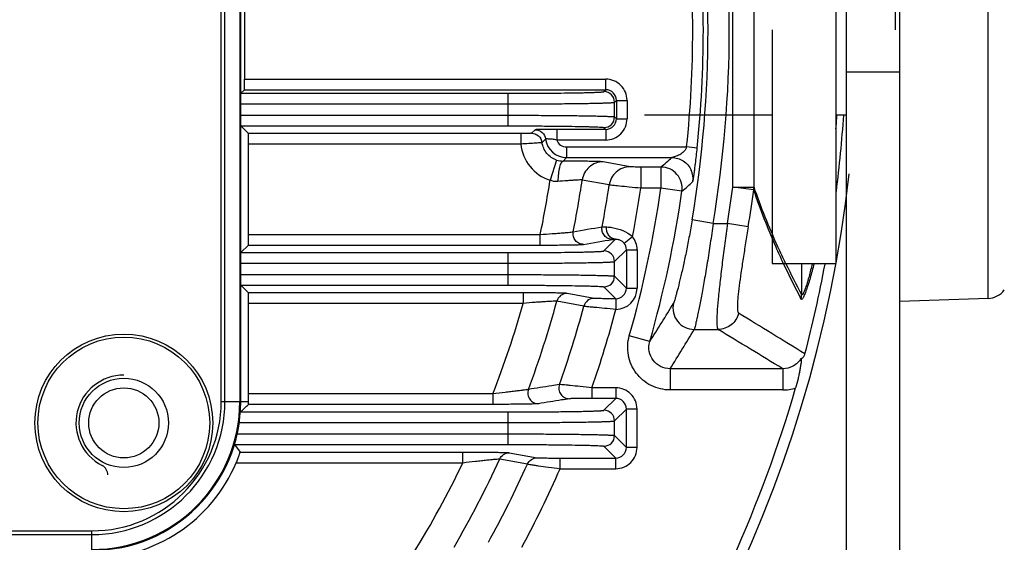
# Model space of a CAD drawing. Units: millimetres. Extents: x -40 to 962, y 133 to 815.
# Drawn here: x 780 to 826, y 472 to 497 of the extents above; entities that cross this region are included whole.
import ezdxf

# ---------------------------------------------------------------- set-up
doc = ezdxf.new("R2010")
doc.units = ezdxf.units.MM
doc.header["$LTSCALE"] = 54.45
doc.layers.get('0').update_dxf_attribs({"linetype": 'CONTINUOUS'})
doc.layers.add('02___PRT_ALL_AXES', color=7, linetype='CONTINUOUS')

msp = doc.modelspace()

# ---------------------------------------------------------------- linework, layer by layer
at = {"color": 7, "linetype": 'Continuous'}
for p, q in [((790.278, 513.816), (790.278, 478.816)), ((790.302, 513.816), (790.302, 478.816)), ((790.319, 478.816), (790.319, 513.816)), ((821.129, 496.316), (821.129, 509.105)), ((818.819, 429.066), (818.819, 509.066)), ((825.478, 483.679), (825.478, 508.953)), ((813.469, 488.919), (813.469, 503.713)), ((814.466, 488.919), (814.466, 503.713)), ((789.399, 478.816), (789.399, 502.604)), ((789.575, 478.816), (789.575, 502.603)), ((790.502, 498.633), (790.502, 493.999)), ((821.319, 494.321), (818.819, 494.321)), ((790.502, 493.999), (807.494, 493.999)), ((807.494, 493.499), (807.494, 493.999)), ((790.494, 493.499), (790.328, 493.333)), ((790.328, 493.333), (802.906, 493.333)), ((790.494, 493.499), (807.494, 493.499)), ((802.906, 491.799), (802.906, 493.333)), ((807.405, 493.41), (807.494, 493.499)), ((807.905, 492.91), (807.994, 492.999)), ((807.905, 492.222), (807.905, 492.91)), ((807.994, 492.999), (807.994, 492.133)), ((807.994, 492.999), (808.494, 492.999)), ((808.494, 492.999), (808.494, 492.133)), ((790.319, 492.833), (802.906, 492.833)), ((790.319, 492.299), (802.906, 492.299)), ((807.905, 492.222), (807.994, 492.133)), ((807.994, 492.133), (808.494, 492.133)), ((809.319, 492.316), (815.319, 492.316)), ((818.319, 492.316), (818.819, 492.316)), ((790.328, 491.799), (802.906, 491.799)), ((790.683, 491.444), (790.328, 491.799)), ((804.164, 491.616), (804, 491.452)), ((805.183, 491.633), (805.183, 491.133)), ((807.494, 491.633), (805.183, 491.633)), ((807.405, 491.722), (807.494, 491.633)), ((807.494, 491.633), (807.494, 491.133)), ((803.498, 491.444), (790.683, 491.444)), ((803.498, 491.444), (803.498, 490.944)), ((804.66, 491.18), (804.496, 491.016)), ((807.494, 491.133), (805.183, 491.133)), ((790.692, 486.688), (790.692, 490.944)), ((803.498, 490.944), (790.692, 490.944)), ((805.651, 490.807), (805.651, 490.307)), ((805.651, 490.807), (811.3, 490.807)), ((811.795, 490.756), (811.298, 490.807)), ((805.18, 490.192), (804.872, 489.241)), ((805.651, 490.307), (805.486, 490.142)), ((805.651, 490.307), (810.599, 490.307)), ((808.636, 489.87), (807.367, 490.104)), ((810.087, 489.862), (809.138, 489.862)), ((809.138, 489.862), (809.138, 488.862)), ((810.087, 489.862), (810.087, 488.862)), ((807.652, 489.016), (806.382, 489.249)), ((810.087, 488.862), (809.138, 488.862)), ((811.076, 488.719), (810.087, 488.862)), ((813.469, 488.919), (814.466, 488.919)), ((814.455, 488.786), (813.469, 488.919)), ((812.542, 487.209), (811.556, 487.375)), ((812.542, 487.209), (813.213, 487.209)), ((814.195, 487.047), (813.213, 487.209)), ((790.692, 486.688), (804.411, 486.688)), ((804.411, 486.188), (804.411, 486.688)), ((807.405, 485.91), (807.957, 486.462)), ((808.359, 486.279), (808.752, 486.587)), ((790.683, 486.188), (790.328, 485.833)), ((790.683, 486.188), (804.411, 486.188)), ((807.905, 485.41), (808.465, 485.97)), ((808.465, 485.97), (808.965, 485.97)), ((808.465, 485.97), (808.465, 484.162)), ((808.965, 485.97), (808.965, 484.162)), ((790.328, 485.833), (802.906, 485.833)), ((802.906, 484.299), (802.906, 485.833)), ((790.319, 485.333), (802.906, 485.333)), ((807.905, 484.722), (807.905, 485.41)), ((816.701, 485.316), (816.701, 483.859)), ((790.319, 484.799), (802.906, 484.799)), ((807.905, 484.722), (808.465, 484.162)), ((790.328, 484.299), (802.906, 484.299)), ((790.683, 483.944), (790.328, 484.299)), ((807.405, 484.222), (807.965, 483.662)), ((808.465, 484.162), (808.965, 484.162)), ((803.612, 483.944), (790.683, 483.944)), ((803.612, 483.944), (803.612, 483.444)), ((806.943, 483.678), (805.67, 483.912)), ((807.965, 483.662), (807.969, 483.162)), ((825.478, 483.679), (821.319, 483.533)), ((790.692, 479.188), (790.692, 483.444)), ((803.612, 483.444), (790.692, 483.444)), ((806.462, 483.307), (805.19, 483.543)), ((811.65, 482.216), (812.774, 482.216)), ((809.561, 481.643), (808.6, 481.918)), ((815.816, 480.366), (810.52, 480.366)), ((810.52, 480.366), (810.52, 479.367)), ((815.816, 480.366), (815.816, 479.367)), ((807.965, 479.47), (806.841, 479.47)), ((806.841, 479.47), (806.841, 478.97)), ((807.965, 479.47), (807.965, 478.97)), ((802.181, 479.188), (790.692, 479.188)), ((802.181, 479.188), (802.181, 478.688)), ((807.965, 478.97), (806.841, 478.97)), ((807.405, 478.41), (807.965, 478.97)), ((815.816, 479.367), (810.52, 479.367)), ((790.689, 478.816), (789.399, 478.816)), ((802.181, 478.688), (790.682, 478.688)), ((790.311, 478.333), (802.906, 478.333)), ((802.906, 476.799), (802.906, 478.333)), ((807.905, 477.91), (808.465, 478.47)), ((808.965, 478.47), (808.465, 478.47)), ((808.465, 476.662), (808.465, 478.47)), ((808.965, 476.662), (808.965, 478.47)), ((790.25, 477.833), (802.906, 477.833)), ((807.905, 477.222), (807.905, 477.91)), ((790.153, 477.299), (802.906, 477.299)), ((807.905, 477.222), (808.465, 476.662)), ((790.031, 476.799), (802.906, 476.799)), ((790.031, 476.799), (790.291, 476.444)), ((807.405, 476.722), (807.965, 476.162)), ((808.965, 476.662), (808.465, 476.662)), ((790.291, 476.444), (800.771, 476.444)), ((800.771, 475.944), (800.771, 476.444)), ((802.954, 476.412), (804.264, 476.178)), ((790.109, 475.944), (800.771, 475.944)), ((802.502, 476.119), (803.81, 475.882)), ((805.346, 476.162), (807.965, 476.162)), ((805.346, 475.662), (805.346, 476.162)), ((807.965, 475.662), (807.965, 476.162)), ((805.346, 475.662), (807.965, 475.662)), ((733.319, 472.736), (783.319, 472.736)), ((733.319, 472.559), (783.319, 472.559)), ((783.319, 471.443), (783.319, 472.736))]:
    msp.add_line(p, q, dxfattribs=at)
at = {"color": 3, "linetype": 'Continuous'}
msp.add_line((821.319, 429.066), (821.319, 509.066), dxfattribs=at)
at = {"color": 7, "linetype": 'Continuous'}
for radius in [4.183, 4.041, 2.1]:
    msp.add_circle((784.819, 477.816), radius, dxfattribs=at)
for centre, radius, start, end in [((758.319, 496.316), 54.983, 350.4665, 9.5335), ((758.319, 496.316), 53.983, 350.4665, 9.5335), ((758.319, 496.316), 53.264, 354.0641, 5.9366), ((758.319, 496.316), 53.764, 354.0638, 5.9362), ((807.494, 492.999), 1, 359.9986, 90.0017), ((807.405, 492.91), 0.5, 0.0376, 89.9624), ((807.494, 492.999), 0.5, 359.9747, 90.0254), ((807.405, 492.222), 0.5, 270.0376, 359.9624), ((807.494, 492.133), 1, 269.9986, 0.0017), ((807.494, 492.133), 0.5, 269.9747, 0.0254), ((768.307, 496.203), 50.219, 354.8097, 355.1568), ((758.319, 496.316), 60.5, 352.78282, 356.20189), ((768.017, 496.228), 50.51, 355.1568, 355.5562), ((805.652, 491.307), 1, 187.3365, 269.9888), ((805.488, 491.144), 2, 185.7381, 252.0492), ((805.496, 491.167), 1.025, 252.0294, 269.4785), ((718.888, 595.132), 139.281, 310.90348, 311.18261), ((810.086, 488.862), 1, 351.8353, 89.971), ((810.597, 489.307), 1.001, 352.401, 24.3971), ((758.319, 496.316), 61, 190.39231, 353.61845), ((758.319, 496.316), 47.087, 348.2017, 351.3587), ((758.319, 496.316), 48.58, 348.7244, 351.6358), ((716.638, 595.689), 142.692, 311.43968, 311.7151), ((758.319, 496.316), 49.87, 349.2883, 351.5823), ((758.319, 496.316), 52.302, 344.0213, 351.8064), ((758.319, 496.316), 51.363, 349.0813, 351.6556), ((758.319, 496.316), 53.301, 344.0213, 351.8064), ((758.319, 496.316), 55.644, 350.5808, 352.3604), ((758.319, 496.316), 56.639, 350.5808, 352.3604), ((813.499, 488.932), 0.968, 351.3123, 359.1816), ((807.965, 485.97), 1, 359.996, 38.0813), ((807.405, 485.41), 0.5, 0.0376, 89.9624), ((807.965, 485.97), 0.5, 359.9752, 38.0746), ((854.897, 503.54), 43.087, 205.0271, 207.4945), ((854.569, 503.965), 42.874, 205.7937, 207.9657), ((758.319, 496.316), 60.5, 345.39566, 349.50011), ((807.405, 484.722), 0.5, 270.0376, 359.9624), ((807.965, 484.161), 0.5, 269.9747, 0.0254), ((807.966, 484.161), 0.999, 270.1935, 0.0219), ((825.443, 484.678), 1, 272, 322.9575), ((815.71, 483.869), 0.992, 347.1411, 359.45), ((758.319, 496.316), 47.087, 338.6696, 344.135), ((758.319, 496.316), 48.58, 339.6137, 344.7563), ((758.319, 496.316), 49.87, 340.4413, 344.8795), ((758.319, 496.316), 51.363, 340.854, 345.1615), ((753.773, 517.34), 66.231, 327.38613, 329.22682), ((811.651, 483.217), 1.001, 166.3296, 269.9294), ((46.625, -767.515), 1467.042, 58.32982, 58.472994), ((753.655, 516.353), 67.296, 327.67227, 329.51852), ((186.152, -551.131), 1208.496, 58.598548, 58.767362), ((784.819, 477.816), 2.25, 90, 242.9643), ((807.965, 478.47), 1, 359.9995, 90.0002), ((758.319, 496.316), 60.5, 335.71325, 343.82383), ((815.815, 481.384), 2.017, 270.0344, 287.5778), ((807.965, 478.47), 0.5, 359.9753, 90.0246), ((783.319, 478.816), 7, 270, 0), ((783.319, 478.816), 6.983, 270, 0), ((783.319, 478.816), 6.959, 270, 0), ((783.319, 478.816), 6.256, 270, 0), ((783.319, 478.816), 6.08, 270, 0), ((776.816, 492.79), 19.777, 313.0281, 314.5169), ((807.405, 477.91), 0.5, 0.0376, 89.9624), ((807.405, 477.222), 0.5, 270.0376, 359.9624), ((807.965, 476.662), 1, 269.9977, 0.0019), ((807.965, 476.661), 0.5, 269.974, 0.0259), ((783.319, 478.816), 7.373, 270, 337.0715), ((783.569, 475.366), 0.5, 0, 62.9643), ((758.319, 496.316), 47.087, 328.4646, 334.3641), ((758.319, 496.316), 48.58, 329.9229, 335.4338), ((758.319, 496.316), 49.87, 331.0741, 335.8105), ((758.319, 496.316), 51.363, 331.706, 336.2891)]:
    msp.add_arc(centre, radius, start, end, dxfattribs=at)
for centre, start_param, end_param in [((790.494, 493.999), -3.124139, -1.570796), ((790.683, 490.944), -1.570796, -0.017453), ((790.683, 486.688), -3.124139, -1.570796), ((790.683, 483.444), -1.570796, -0.017453), ((790.683, 479.188), -2.410617, -1.570796)]:
    msp.add_ellipse(centre, major_axis=(0, 0.5), ratio=0.017455, start_param=start_param, end_param=end_param, dxfattribs=at)
for points, knots in [([(802.906, 493.333), (803.195, 493.333), (803.763, 493.334), (804.588, 493.338), (805.35, 493.345), (805.932, 493.353), (806.345, 493.36), (806.608, 493.366), (806.836, 493.373), (807.027, 493.38), (807.162, 493.386), (807.251, 493.391), (807.302, 493.394), (807.342, 493.398), (807.373, 493.401), (807.392, 493.405), (807.402, 493.408), (807.405, 493.41)], [0, 0, 0, 0, 0.192872, 0.378539, 0.549939, 0.700693, 0.766516, 0.825112, 0.875952, 0.918549, 0.952508, 0.96615, 0.977515, 0.986582, 0.993344, 0.9978, 1, 1, 1, 1]), ([(802.906, 492.833), (803.227, 492.833), (803.858, 492.834), (804.775, 492.838), (805.501, 492.844), (806.038, 492.85), (806.399, 492.855), (806.727, 492.861), (807.019, 492.867), (807.273, 492.873), (807.485, 492.88), (807.635, 492.886), (807.733, 492.891), (807.79, 492.894), (807.835, 492.898), (807.869, 492.902), (807.891, 492.905), (807.902, 492.908), (807.905, 492.91)], [0, 0, 0, 0, 0.19289, 0.378574, 0.549987, 0.628333, 0.700753, 0.76658, 0.825182, 0.876026, 0.918621, 0.952574, 0.966212, 0.977574, 0.986637, 0.993391, 0.997834, 1, 1, 1, 1]), ([(802.906, 492.299), (803.227, 492.299), (803.858, 492.298), (804.775, 492.294), (805.501, 492.288), (806.038, 492.282), (806.399, 492.277), (806.727, 492.271), (807.019, 492.265), (807.273, 492.259), (807.485, 492.252), (807.635, 492.246), (807.733, 492.241), (807.79, 492.237), (807.835, 492.234), (807.869, 492.23), (807.891, 492.226), (807.902, 492.224), (807.905, 492.222)], [0, 0, 0, 0, 0.19289, 0.378574, 0.549987, 0.628333, 0.700753, 0.76658, 0.825182, 0.876026, 0.918621, 0.952574, 0.966212, 0.977574, 0.986637, 0.99339, 0.997833, 1, 1, 1, 1]), ([(802.906, 491.799), (803.195, 491.799), (803.763, 491.798), (804.588, 491.794), (805.35, 491.787), (805.932, 491.779), (806.345, 491.771), (806.608, 491.765), (806.836, 491.759), (807.027, 491.752), (807.162, 491.746), (807.251, 491.741), (807.302, 491.738), (807.342, 491.734), (807.373, 491.73), (807.392, 491.727), (807.402, 491.724), (807.405, 491.722)], [0, 0, 0, 0, 0.192872, 0.378538, 0.549939, 0.700693, 0.766516, 0.825113, 0.875954, 0.918551, 0.95251, 0.966151, 0.977515, 0.986581, 0.993342, 0.997799, 1, 1, 1, 1]), ([(805.183, 491.633), (805.118, 491.633), (804.99, 491.633), (804.804, 491.632), (804.632, 491.63), (804.479, 491.628), (804.368, 491.626), (804.294, 491.624), (804.25, 491.623), (804.216, 491.621), (804.19, 491.62), (804.174, 491.617), (804.166, 491.617), (804.164, 491.616)], [0, 0, 0, 0, 0.191361, 0.376207, 0.547593, 0.698808, 0.823902, 0.875079, 0.917985, 0.952203, 0.977401, 0.993354, 1, 1, 1, 1]), ([(804.164, 491.616), (804.282, 491.616), (804.525, 491.527), (804.645, 491.296), (804.66, 491.18)], [0, 0, 0, 0, 0.499994, 1, 1, 1, 1]), ([(804, 491.452), (803.999, 491.451), (803.995, 491.451), (803.988, 491.45), (803.975, 491.45), (803.949, 491.448), (803.907, 491.447), (803.845, 491.446), (803.77, 491.445), (803.653, 491.444), (803.561, 491.444), (803.498, 491.444)], [0, 0, 0, 0, 0.006663, 0.022589, 0.047708, 0.081851, 0.175676, 0.300423, 0.451188, 0.622369, 1, 1, 1, 1]), ([(804.496, 491.016), (804.494, 491.015), (804.486, 491.015), (804.471, 491.012), (804.446, 491.01), (804.395, 491.005), (804.311, 490.997), (804.189, 490.987), (804.04, 490.976), (803.807, 490.96), (803.624, 490.95), (803.498, 490.944)], [0, 0, 0, 0, 0.00661, 0.022534, 0.04762, 0.081681, 0.175258, 0.299774, 0.450445, 0.621728, 1, 1, 1, 1]), ([(804, 491.452), (804.118, 491.452), (804.361, 491.363), (804.481, 491.133), (804.496, 491.016)], [0, 0, 0, 0, 0.499993, 1, 1, 1, 1]), ([(805.18, 490.192), (805.003, 490.249), (804.675, 490.469), (804.52, 490.832), (804.496, 491.016)], [0, 0, 0, 0, 0.500005, 1, 1, 1, 1]), ([(805.183, 491.133), (805.12, 491.151), (805.025, 491.166), (804.903, 491.176), (804.824, 491.18), (804.759, 491.182), (804.714, 491.183), (804.687, 491.182), (804.673, 491.182), (804.665, 491.181), (804.661, 491.181), (804.66, 491.18)], [0, 0, 0, 0, 0.372801, 0.544319, 0.696299, 0.822373, 0.91732, 0.951849, 0.977254, 0.993305, 1, 1, 1, 1]), ([(805.183, 491.133), (805.218, 491.04), (805.348, 490.87), (805.552, 490.807), (805.651, 490.807)], [0, 0, 0, 0, 0.500006, 1, 1, 1, 1]), ([(811.298, 490.807), (811.289, 490.764), (811.251, 490.684), (811.144, 490.554), (811.008, 490.459), (810.866, 490.391), (810.761, 490.352), (810.672, 490.325), (810.618, 490.313), (810.599, 490.307)], [0, 0, 0, 0, 0.146542, 0.288917, 0.559684, 0.68993, 0.815596, 0.930812, 1, 1, 1, 1]), ([(811.682, 489.788), (811.692, 489.865), (811.733, 490.187), (811.769, 490.51), (811.795, 490.756)], [0, 0, 0, 0, 0.23855, 1, 1, 1, 1]), ([(805.486, 490.142), (805.447, 490.14), (805.392, 490.07), (805.349, 489.969), (805.313, 489.849), (805.284, 489.706), (805.252, 489.481), (805.242, 489.303), (805.24, 489.18)], [0, 0, 0, 0, 0.116641, 0.212713, 0.334215, 0.478417, 0.641138, 1, 1, 1, 1]), ([(807.367, 490.104), (807.346, 490.108), (807.283, 490.112), (807.161, 490.119), (806.984, 490.124), (806.758, 490.129), (806.488, 490.134), (806.059, 490.139), (805.721, 490.141), (805.486, 490.142)], [0, 0, 0, 0, 0.035004, 0.100537, 0.195001, 0.316097, 0.460807, 0.625691, 1, 1, 1, 1]), ([(807.367, 490.104), (807.25, 490.104), (807.012, 490.061), (806.703, 489.876), (806.476, 489.595), (806.4, 489.366), (806.382, 489.249)], [0, 0, 0, 0, 0.249481, 0.499315, 0.749538, 1, 1, 1, 1]), ([(810.599, 490.307), (810.787, 490.307), (811.171, 490.196), (811.431, 489.892), (811.509, 489.72)], [0, 0, 0, 0, 0.500029, 1, 1, 1, 1]), ([(808.636, 489.87), (808.519, 489.87), (808.282, 489.826), (807.972, 489.642), (807.746, 489.361), (807.669, 489.132), (807.652, 489.016)], [0, 0, 0, 0, 0.249481, 0.499315, 0.749538, 1, 1, 1, 1]), ([(809.138, 489.862), (809.078, 489.862), (808.965, 489.862), (808.815, 489.864), (808.713, 489.865), (808.659, 489.868), (808.642, 489.869), (808.636, 489.87)], [0, 0, 0, 0, 0.361018, 0.674409, 0.897872, 0.965442, 1, 1, 1, 1]), ([(811.59, 489.175), (811.591, 489.176), (811.592, 489.182), (811.595, 489.192), (811.598, 489.21), (811.604, 489.244), (811.613, 489.298), (811.625, 489.376), (811.638, 489.466), (811.658, 489.605), (811.672, 489.714), (811.682, 489.788)], [0, 0, 0, 0, 0.007966, 0.026499, 0.055032, 0.092918, 0.193771, 0.322112, 0.470944, 0.635679, 1, 1, 1, 1]), ([(805.24, 489.18), (805.178, 489.175), (805.051, 489.178), (804.93, 489.216), (804.872, 489.241)], [0, 0, 0, 0, 0.496034, 1, 1, 1, 1]), ([(806.382, 489.249), (806.369, 489.252), (806.331, 489.252), (806.256, 489.252), (806.148, 489.247), (806.011, 489.24), (805.846, 489.229), (805.586, 489.21), (805.382, 489.193), (805.24, 489.18)], [0, 0, 0, 0, 0.034917, 0.100694, 0.195661, 0.31732, 0.462402, 0.627255, 1, 1, 1, 1]), ([(809.138, 488.862), (808.959, 488.879), (808.624, 488.912), (808.179, 488.958), (807.88, 488.989), (807.719, 489.007), (807.669, 489.013), (807.652, 489.016)], [0, 0, 0, 0, 0.362045, 0.675427, 0.89813, 0.965445, 1, 1, 1, 1]), ([(815.856, 485.312), (815.736, 485.57), (815.221, 486.707), (814.763, 487.872), (814.455, 488.786)], [0, 0, 0, 0, 0.227374, 1, 1, 1, 1]), ([(815.966, 485.309), (815.838, 485.575), (815.285, 486.755), (814.795, 487.966), (814.466, 488.919)], [0, 0, 0, 0, 0.226838, 1, 1, 1, 1]), ([(811.556, 487.375), (811.515, 487.127), (811.428, 486.639), (811.291, 485.932), (811.152, 485.278), (811.02, 484.701), (810.916, 484.277), (810.841, 483.99), (810.795, 483.819), (810.755, 483.68), (810.723, 483.574), (810.699, 483.502), (810.686, 483.465), (810.679, 483.453)], [0, 0, 0, 0, 0.188017, 0.36928, 0.537316, 0.686348, 0.811144, 0.863028, 0.907236, 0.943348, 0.971009, 0.989937, 1, 1, 1, 1]), ([(807.809, 486.454), (807.737, 486.455), (807.59, 486.487), (807.414, 486.625), (807.312, 486.825), (807.307, 486.976), (807.32, 487.047)], [0, 0, 0, 0, 0.249347, 0.499215, 0.749562, 1, 1, 1, 1]), ([(807.32, 487.047), (807.344, 487.048), (807.417, 487.045), (807.49, 487.043), (807.538, 487.041)], [0, 0, 0, 0, 0.330671, 1, 1, 1, 1]), ([(807.957, 486.462), (807.896, 486.463), (807.769, 486.498), (807.622, 486.635), (807.537, 486.827), (807.529, 486.97), (807.538, 487.041)], [0, 0, 0, 0, 0.229096, 0.472531, 0.732434, 1, 1, 1, 1]), ([(807.538, 487.041), (807.621, 487.037), (808.053, 486.993), (808.485, 486.818), (808.752, 486.587)], [0, 0, 0, 0, 0.189343, 1, 1, 1, 1]), ([(812.542, 487.209), (812.5, 486.895), (812.413, 486.279), (812.274, 485.383), (812.133, 484.552), (811.998, 483.816), (811.892, 483.274), (811.816, 482.906), (811.768, 482.687), (811.728, 482.508), (811.695, 482.371), (811.67, 482.279), (811.657, 482.232), (811.65, 482.216)], [0, 0, 0, 0, 0.187296, 0.368097, 0.536047, 0.685338, 0.810589, 0.86271, 0.907124, 0.943388, 0.971132, 0.990056, 1, 1, 1, 1]), ([(813.213, 487.209), (813.171, 486.897), (813.09, 486.282), (812.977, 485.386), (812.876, 484.554), (812.795, 483.817), (812.746, 483.273), (812.722, 482.904), (812.714, 482.685), (812.714, 482.506), (812.723, 482.369), (812.739, 482.277), (812.759, 482.227), (812.774, 482.216)], [0, 0, 0, 0, 0.188143, 0.369732, 0.538228, 0.68759, 0.812261, 0.863848, 0.907607, 0.943172, 0.970315, 0.989026, 1, 1, 1, 1]), ([(814.195, 487.047), (814.153, 486.795), (814.071, 486.299), (813.956, 485.575), (813.854, 484.901), (813.77, 484.299), (813.711, 483.794), (813.684, 483.441), (813.682, 483.222), (813.691, 483.108), (813.706, 483.031), (813.728, 482.991), (813.742, 482.982)], [0, 0, 0, 0, 0.186257, 0.366425, 0.534279, 0.68384, 0.80932, 0.905646, 0.941646, 0.969159, 0.988257, 1, 1, 1, 1]), ([(804.411, 486.688), (804.596, 486.7), (804.865, 486.719), (805.21, 486.744), (805.437, 486.762), (805.63, 486.779), (805.782, 486.793), (805.888, 486.805), (805.943, 486.812), (805.962, 486.817)], [0, 0, 0, 0, 0.356047, 0.520165, 0.667838, 0.793936, 0.893781, 0.963448, 1, 1, 1, 1]), ([(806.45, 486.22), (806.377, 486.22), (806.23, 486.253), (806.053, 486.393), (805.951, 486.594), (805.948, 486.746), (805.962, 486.817)], [0, 0, 0, 0, 0.249342, 0.499212, 0.749564, 1, 1, 1, 1]), ([(807.809, 486.454), (807.825, 486.457), (807.875, 486.459), (807.924, 486.461), (807.957, 486.462)], [0, 0, 0, 0, 0.332404, 1, 1, 1, 1]), ([(807.957, 486.462), (808.009, 486.465), (808.106, 486.454), (808.247, 486.392), (808.324, 486.323), (808.359, 486.279)], [0, 0, 0, 0, 0.341932, 0.627969, 1, 1, 1, 1]), ([(802.906, 485.833), (803.195, 485.833), (803.763, 485.834), (804.588, 485.838), (805.35, 485.845), (805.932, 485.853), (806.345, 485.86), (806.608, 485.866), (806.836, 485.873), (807.027, 485.88), (807.162, 485.886), (807.251, 485.891), (807.302, 485.894), (807.342, 485.898), (807.373, 485.901), (807.392, 485.905), (807.402, 485.908), (807.405, 485.91)], [0, 0, 0, 0, 0.192872, 0.378539, 0.549939, 0.700693, 0.766516, 0.825112, 0.875952, 0.918549, 0.952508, 0.96615, 0.977515, 0.986582, 0.993344, 0.9978, 1, 1, 1, 1]), ([(804.411, 486.188), (804.655, 486.188), (805.011, 486.189), (805.467, 486.193), (805.765, 486.197), (806.017, 486.201), (806.217, 486.206), (806.355, 486.212), (806.426, 486.216), (806.45, 486.22)], [0, 0, 0, 0, 0.358679, 0.523442, 0.67114, 0.796692, 0.895619, 0.964275, 1, 1, 1, 1]), ([(802.906, 485.333), (803.227, 485.333), (803.858, 485.334), (804.775, 485.338), (805.501, 485.344), (806.038, 485.35), (806.399, 485.355), (806.727, 485.361), (807.019, 485.367), (807.273, 485.373), (807.485, 485.38), (807.635, 485.386), (807.733, 485.391), (807.79, 485.394), (807.835, 485.398), (807.869, 485.402), (807.891, 485.405), (807.902, 485.408), (807.905, 485.41)], [0, 0, 0, 0, 0.19289, 0.378574, 0.549987, 0.628333, 0.700753, 0.76658, 0.825182, 0.876026, 0.918621, 0.952574, 0.966212, 0.977574, 0.986637, 0.993391, 0.997834, 1, 1, 1, 1]), ([(817.287, 485.307), (817.258, 485.191), (817.2, 484.967), (817.11, 484.643), (817.021, 484.347), (816.947, 484.122), (816.889, 483.964), (816.849, 483.864), (816.812, 483.78), (816.779, 483.713), (816.748, 483.665), (816.723, 483.635), (816.692, 483.625), (816.68, 483.641), (816.676, 483.648)], [0, 0, 0, 0, 0.19596, 0.381327, 0.552349, 0.704293, 0.770981, 0.830162, 0.880868, 0.922147, 0.953187, 0.973767, 0.98628, 1, 1, 1, 1]), ([(817.204, 485.308), (817.181, 485.208), (817.133, 485.012), (817.06, 484.73), (816.987, 484.471), (816.927, 484.274), (816.879, 484.134), (816.846, 484.046), (816.816, 483.972), (816.788, 483.913), (816.765, 483.875), (816.747, 483.854), (816.735, 483.843), (816.713, 483.838), (816.705, 483.853), (816.701, 483.859)], [0, 0, 0, 0, 0.195044, 0.379922, 0.550948, 0.703412, 0.770412, 0.829961, 0.881013, 0.922449, 0.953301, 0.964634, 0.973427, 0.985542, 1, 1, 1, 1]), ([(802.906, 484.799), (803.227, 484.799), (803.858, 484.798), (804.775, 484.794), (805.501, 484.788), (806.038, 484.782), (806.399, 484.777), (806.727, 484.771), (807.019, 484.765), (807.273, 484.759), (807.485, 484.752), (807.635, 484.746), (807.733, 484.741), (807.79, 484.737), (807.835, 484.734), (807.869, 484.73), (807.891, 484.726), (807.902, 484.724), (807.905, 484.722)], [0, 0, 0, 0, 0.19289, 0.378574, 0.549987, 0.628333, 0.700753, 0.76658, 0.825182, 0.876026, 0.918621, 0.952574, 0.966212, 0.977574, 0.986637, 0.99339, 0.997833, 1, 1, 1, 1]), ([(802.906, 484.299), (803.195, 484.299), (803.763, 484.298), (804.588, 484.294), (805.35, 484.287), (805.932, 484.279), (806.345, 484.271), (806.608, 484.265), (806.836, 484.259), (807.027, 484.252), (807.162, 484.246), (807.251, 484.241), (807.302, 484.238), (807.342, 484.234), (807.373, 484.23), (807.392, 484.227), (807.402, 484.224), (807.405, 484.222)], [0, 0, 0, 0, 0.192872, 0.378538, 0.549939, 0.700693, 0.766516, 0.825113, 0.875954, 0.918551, 0.95251, 0.966151, 0.977515, 0.986581, 0.993342, 0.997799, 1, 1, 1, 1]), ([(805.67, 483.912), (805.647, 483.916), (805.575, 483.919), (805.437, 483.926), (805.235, 483.931), (804.978, 483.935), (804.677, 483.939), (804.216, 483.943), (803.858, 483.944), (803.612, 483.944)], [0, 0, 0, 0, 0.034877, 0.103455, 0.202891, 0.329185, 0.477418, 0.642334, 1, 1, 1, 1]), ([(805.67, 483.912), (805.564, 483.912), (805.345, 483.839), (805.218, 483.646), (805.19, 483.543)], [0, 0, 0, 0, 0.499304, 1, 1, 1, 1]), ([(806.943, 483.678), (806.836, 483.677), (806.617, 483.604), (806.49, 483.411), (806.462, 483.307)], [0, 0, 0, 0, 0.499302, 1, 1, 1, 1]), ([(807.965, 483.662), (807.843, 483.662), (807.614, 483.662), (807.342, 483.665), (807.159, 483.668), (807.059, 483.671), (806.99, 483.674), (806.954, 483.675), (806.943, 483.678)], [0, 0, 0, 0, 0.35842, 0.671438, 0.797463, 0.896671, 0.965132, 1, 1, 1, 1]), ([(805.19, 483.543), (805.172, 483.546), (805.116, 483.544), (805.008, 483.542), (804.851, 483.534), (804.653, 483.523), (804.422, 483.507), (804.071, 483.482), (803.799, 483.46), (803.612, 483.444)], [0, 0, 0, 0, 0.035139, 0.104696, 0.205375, 0.332637, 0.481158, 0.6455, 1, 1, 1, 1]), ([(807.969, 483.162), (807.788, 483.177), (807.449, 483.207), (807.047, 483.244), (806.778, 483.271), (806.631, 483.286), (806.531, 483.298), (806.479, 483.304), (806.462, 483.307)], [0, 0, 0, 0, 0.360508, 0.673778, 0.799151, 0.897516, 0.965314, 1, 1, 1, 1]), ([(813.742, 482.982), (813.716, 482.875), (813.627, 482.668), (813.401, 482.418), (813.106, 482.255), (812.884, 482.217), (812.774, 482.216)], [0, 0, 0, 0, 0.250063, 0.500486, 0.750636, 1, 1, 1, 1]), ([(810.52, 479.367), (810.215, 479.367), (809.594, 479.512), (808.866, 480.12), (808.484, 480.989), (808.516, 481.625), (808.6, 481.918)], [0, 0, 0, 0, 0.250008, 0.49999, 0.749979, 1, 1, 1, 1]), ([(810.52, 480.366), (810.367, 480.365), (810.056, 480.438), (809.692, 480.743), (809.502, 481.178), (809.519, 481.496), (809.561, 481.643)], [0, 0, 0, 0, 0.250087, 0.500185, 0.750168, 1, 1, 1, 1]), ([(816.673, 480.841), (816.585, 480.697), (816.329, 480.45), (815.985, 480.365), (815.816, 480.366)], [0, 0, 0, 0, 0.500394, 1, 1, 1, 1]), ([(816.673, 480.841), (816.676, 480.842), (816.684, 480.841), (816.687, 480.826), (816.69, 480.807), (816.689, 480.768), (816.685, 480.712), (816.677, 480.638), (816.666, 480.557), (816.648, 480.439), (816.621, 480.284), (816.582, 480.09), (816.52, 479.813), (816.465, 479.603), (816.424, 479.461)], [0, 0, 0, 0, 0.005664, 0.014361, 0.028548, 0.047523, 0.094498, 0.14817, 0.206344, 0.267925, 0.399204, 0.539791, 0.688129, 1, 1, 1, 1]), ([(816.673, 480.841), (816.703, 480.856), (816.751, 480.887), (816.822, 480.957), (816.853, 481.019), (816.864, 481.061)], [0, 0, 0, 0, 0.337761, 0.561479, 1, 1, 1, 1]), ([(805.311, 479.621), (805.19, 479.602), (804.705, 479.526), (804.22, 479.45), (803.856, 479.393)], [0, 0, 0, 0, 0.249337, 1, 1, 1, 1]), ([(805.311, 479.621), (805.285, 479.547), (805.269, 479.383), (805.359, 479.155), (805.542, 478.994), (805.702, 478.955), (805.78, 478.954)], [0, 0, 0, 0, 0.250411, 0.500851, 0.750753, 1, 1, 1, 1]), ([(806.841, 479.47), (806.658, 479.49), (806.317, 479.526), (805.911, 479.568), (805.637, 479.594), (805.487, 479.608), (805.383, 479.617), (805.33, 479.621), (805.311, 479.621)], [0, 0, 0, 0, 0.358036, 0.670391, 0.796169, 0.895388, 0.964269, 1, 1, 1, 1]), ([(803.856, 479.393), (803.835, 479.387), (803.772, 479.377), (803.651, 479.359), (803.479, 479.337), (803.266, 479.311), (803.022, 479.282), (802.656, 479.24), (802.373, 479.209), (802.181, 479.188)], [0, 0, 0, 0, 0.039324, 0.113461, 0.217733, 0.346565, 0.494275, 0.655541, 1, 1, 1, 1]), ([(803.856, 479.393), (803.829, 479.319), (803.811, 479.154), (803.899, 478.924), (804.083, 478.76), (804.244, 478.72), (804.323, 478.72)], [0, 0, 0, 0, 0.250407, 0.500857, 0.750763, 1, 1, 1, 1]), ([(806.841, 478.97), (806.716, 478.97), (806.481, 478.969), (806.202, 478.967), (806.011, 478.964), (805.905, 478.961), (805.832, 478.958), (805.793, 478.956), (805.78, 478.954)], [0, 0, 0, 0, 0.352858, 0.663885, 0.790795, 0.891915, 0.962815, 1, 1, 1, 1]), ([(790.682, 478.688), (790.683, 478.689), (790.683, 478.693), (790.684, 478.699), (790.685, 478.71), (790.686, 478.731), (790.688, 478.767), (790.688, 478.798), (790.689, 478.816)], [0, 0, 0, 0, 0.022558, 0.075474, 0.158655, 0.271729, 0.584065, 1, 1, 1, 1]), ([(804.323, 478.72), (804.297, 478.716), (804.219, 478.712), (804.069, 478.706), (803.854, 478.701), (803.585, 478.696), (803.272, 478.693), (802.799, 478.689), (802.431, 478.688), (802.181, 478.688)], [0, 0, 0, 0, 0.037416, 0.108816, 0.210551, 0.337939, 0.48578, 0.648782, 1, 1, 1, 1]), ([(805.78, 478.954), (805.659, 478.935), (805.173, 478.856), (804.688, 478.778), (804.323, 478.72)], [0, 0, 0, 0, 0.249322, 1, 1, 1, 1]), ([(802.906, 478.333), (803.195, 478.333), (803.763, 478.334), (804.588, 478.338), (805.35, 478.345), (805.932, 478.353), (806.345, 478.36), (806.608, 478.366), (806.836, 478.373), (807.027, 478.38), (807.162, 478.386), (807.251, 478.391), (807.302, 478.394), (807.342, 478.398), (807.373, 478.401), (807.392, 478.405), (807.402, 478.408), (807.405, 478.41)], [0, 0, 0, 0, 0.192872, 0.378539, 0.549939, 0.700693, 0.766516, 0.825112, 0.875952, 0.918549, 0.952508, 0.96615, 0.977515, 0.986582, 0.993344, 0.9978, 1, 1, 1, 1]), ([(802.906, 477.833), (803.227, 477.833), (803.858, 477.834), (804.775, 477.838), (805.501, 477.844), (806.038, 477.85), (806.399, 477.855), (806.727, 477.861), (807.019, 477.867), (807.273, 477.873), (807.485, 477.88), (807.635, 477.886), (807.733, 477.891), (807.79, 477.894), (807.835, 477.898), (807.869, 477.902), (807.891, 477.905), (807.902, 477.908), (807.905, 477.91)], [0, 0, 0, 0, 0.19289, 0.378574, 0.549987, 0.628333, 0.700753, 0.76658, 0.825182, 0.876026, 0.918621, 0.952574, 0.966212, 0.977574, 0.986637, 0.993391, 0.997834, 1, 1, 1, 1]), ([(802.906, 477.299), (803.227, 477.299), (803.858, 477.298), (804.775, 477.294), (805.501, 477.288), (806.038, 477.282), (806.399, 477.277), (806.727, 477.271), (807.019, 477.265), (807.273, 477.259), (807.485, 477.252), (807.635, 477.246), (807.733, 477.241), (807.79, 477.237), (807.835, 477.234), (807.869, 477.23), (807.891, 477.226), (807.902, 477.224), (807.905, 477.222)], [0, 0, 0, 0, 0.19289, 0.378574, 0.549987, 0.628333, 0.700753, 0.76658, 0.825182, 0.876026, 0.918621, 0.952574, 0.966212, 0.977574, 0.986637, 0.99339, 0.997833, 1, 1, 1, 1]), ([(802.906, 476.799), (803.195, 476.799), (803.763, 476.798), (804.588, 476.794), (805.35, 476.787), (805.932, 476.779), (806.345, 476.771), (806.608, 476.765), (806.836, 476.759), (807.027, 476.752), (807.162, 476.746), (807.251, 476.741), (807.302, 476.738), (807.342, 476.734), (807.373, 476.73), (807.392, 476.727), (807.402, 476.724), (807.405, 476.722)], [0, 0, 0, 0, 0.192872, 0.378538, 0.549939, 0.700693, 0.766516, 0.825113, 0.875954, 0.918551, 0.95251, 0.966151, 0.977515, 0.986581, 0.993342, 0.997799, 1, 1, 1, 1]), ([(790.109, 475.944), (790.135, 476.004), (790.171, 476.093), (790.214, 476.208), (790.241, 476.283), (790.26, 476.339), (790.272, 476.377), (790.279, 476.399), (790.284, 476.417), (790.288, 476.43), (790.289, 476.438), (790.291, 476.443), (790.291, 476.444)], [0, 0, 0, 0, 0.36976, 0.540206, 0.692209, 0.819477, 0.872017, 0.916236, 0.951472, 0.97733, 0.993563, 1, 1, 1, 1]), ([(800.771, 476.444), (801.026, 476.444), (801.399, 476.443), (801.881, 476.439), (802.201, 476.436), (802.478, 476.431), (802.698, 476.426), (802.85, 476.42), (802.929, 476.417), (802.954, 476.412)], [0, 0, 0, 0, 0.349923, 0.513117, 0.661721, 0.790116, 0.892624, 0.963959, 1, 1, 1, 1]), ([(802.502, 476.119), (802.541, 476.204), (802.67, 476.356), (802.861, 476.412), (802.954, 476.412)], [0, 0, 0, 0, 0.500659, 1, 1, 1, 1]), ([(800.771, 475.944), (800.968, 475.968), (801.258, 476.002), (801.634, 476.044), (801.889, 476.07), (802.111, 476.092), (802.29, 476.109), (802.415, 476.116), (802.48, 476.121), (802.502, 476.119)], [0, 0, 0, 0, 0.342335, 0.503729, 0.652485, 0.782899, 0.888546, 0.962787, 1, 1, 1, 1]), ([(803.81, 475.882), (803.848, 475.968), (803.978, 476.121), (804.17, 476.177), (804.264, 476.178)], [0, 0, 0, 0, 0.500661, 1, 1, 1, 1]), ([(803.81, 475.882), (803.828, 475.877), (803.881, 475.868), (803.985, 475.851), (804.136, 475.828), (804.412, 475.788), (804.82, 475.731), (805.163, 475.686), (805.346, 475.662)], [0, 0, 0, 0, 0.035214, 0.104313, 0.204215, 0.330729, 0.643407, 1, 1, 1, 1]), ([(804.264, 476.178), (804.277, 476.175), (804.316, 476.174), (804.391, 476.17), (804.5, 476.168), (804.696, 476.165), (804.981, 476.162), (805.22, 476.162), (805.346, 476.162)], [0, 0, 0, 0, 0.036052, 0.107304, 0.20968, 0.337909, 0.649537, 1, 1, 1, 1])]:
    msp.add_open_spline(points, degree=3, knots=knots, dxfattribs=at)
for points in [[(805.962, 486.817), (806.414, 486.894), (806.867, 486.97), (807.32, 487.047)], [(806.45, 486.22), (806.903, 486.298), (807.356, 486.376), (807.809, 486.454)]]:
    msp.add_open_spline(points, degree=3, dxfattribs=at)
at = {"layer": '02___PRT_ALL_AXES', "color": 7, "linetype": 'Continuous'}
for p, q in [((818.319, 507.316), (818.319, 485.316)), ((815.319, 496.316), (815.319, 485.316)), ((815.319, 485.316), (818.319, 485.316))]:
    msp.add_line(p, q, dxfattribs=at)
msp.add_circle((784.819, 477.816), 1.65, dxfattribs=at)

doc.saveas('drawing.dxf')
